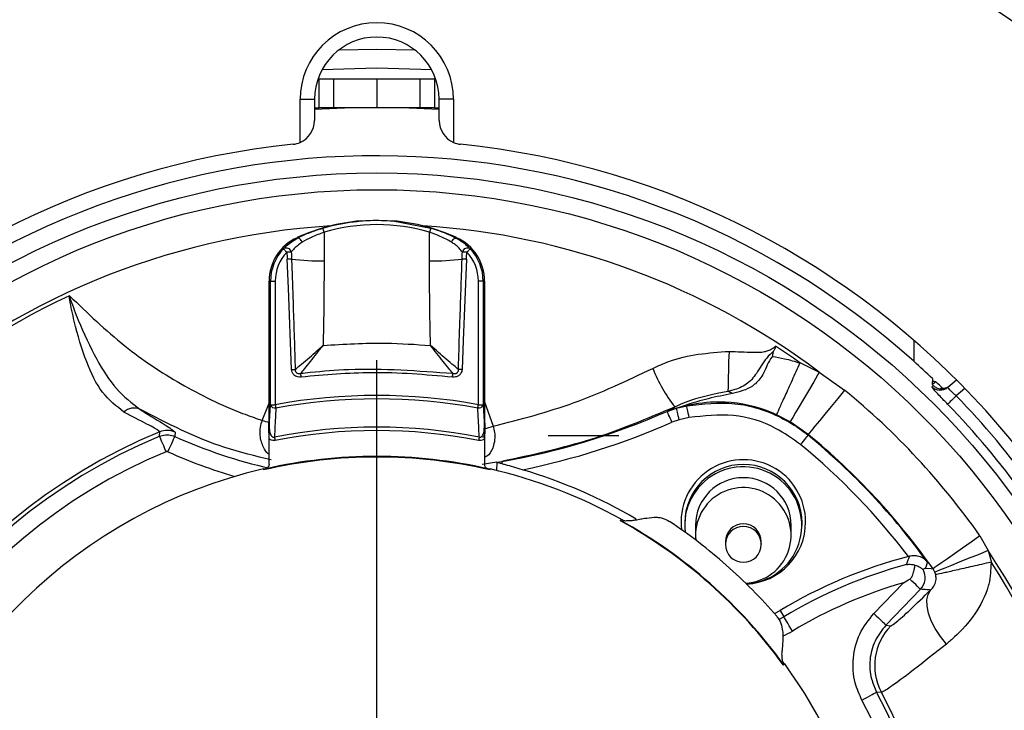
# Model space of a CAD drawing. Units: millimetres. Extents: x 210 to 6060, y -206 to 4302.
# Drawn here: x 3289 to 3330, y 3632 to 3661 of the extents above; entities that cross this region are included whole.
import ezdxf

# ---------------------------------------------------------------- set-up
doc = ezdxf.new("R2010")
doc.units = ezdxf.units.MM
doc.header["$LTSCALE"] = 3.75
doc.layers.add('熱源、換気扇', color=214, linetype='Continuous', lineweight=9)
doc.styles.get("Standard").update_dxf_attribs({"font": 'txt', "bigfont": 'bigfont'})
doc.styles.add('ＭＳ ゴシック', font='txt')
doc.dimstyles.get("Standard").update_dxf_attribs({"dimtxt": 0.18, "dimasz": 0.18, "dimexe": 0.18, "dimexo": 0.0625, "dimgap": 0.09, "dimtad": 0, "dimtih": 1, "dimtoh": 1, "dimdec": 4, "dimzin": 0, "dimdsep": 46, "dimtxsty": 'Standard', "dimcen": 0.09, "dimadec": 0, "dimazin": 0, "dimtfac": 1, "dimtdec": 4, "dimtofl": 0, "dimtmove": 0, "dimatfit": 3, "dimfxl": 1, "dimtolj": 1, "dimtzin": 0, "dimarcsym": 0})

# ---------------------------------------------------------------- blocks, each defined once
blk = doc.blocks.new('*G103')
at = {"layer": '熱源、換気扇', "color": 214, "linetype": 'Continuous', "lineweight": 30}
blk.add_line((3303.842, 3629.5), (3303.842, 3646.552), dxfattribs=at)
blk = doc.blocks.new('*G101')
at = {"layer": '熱源、換気扇', "color": 214, "linetype": 'Continuous', "lineweight": 30}
for p, q in [((3302.265, 3659.517), (3303.842, 3659.55)), ((3303.842, 3659.55), (3305.418, 3659.517)), ((3303.842, 3658.75), (3301.551, 3658.679)), ((3306.133, 3658.679), (3303.842, 3658.75)), ((3301.435, 3658.3), (3301.385, 3658.3)), ((3301.435, 3657.1), (3301.435, 3658.3)), ((3301.435, 3658.3), (3302.042, 3658.3)), ((3302.042, 3657.1), (3302.042, 3658.3)), ((3302.042, 3658.3), (3303.842, 3658.3)), ((3303.842, 3658.3), (3303.842, 3657.1)), ((3303.842, 3658.3), (3305.642, 3658.3)), ((3305.642, 3658.3), (3305.642, 3657.1)), ((3305.642, 3658.3), (3306.248, 3658.3)), ((3306.248, 3658.3), (3306.248, 3657.1)), ((3306.299, 3658.3), (3306.248, 3658.3)), ((3300.642, 3657.45), (3301.242, 3657.45)), ((3300.642, 3655.649), (3300.642, 3657.45)), ((3301.242, 3657.45), (3301.242, 3656.566)), ((3307.042, 3657.45), (3306.442, 3657.45)), ((3306.442, 3656.566), (3306.442, 3657.45)), ((3307.042, 3657.45), (3307.042, 3655.649)), ((3301.242, 3657.1), (3301.435, 3657.1)), ((3302.792, 3657.1), (3301.242, 3657.02)), ((3302.042, 3657.1), (3301.435, 3657.1)), ((3303.842, 3657.1), (3302.042, 3657.1)), ((3305.642, 3657.1), (3303.842, 3657.1)), ((3306.442, 3657.02), (3304.891, 3657.1)), ((3306.248, 3657.1), (3305.642, 3657.1)), ((3306.248, 3657.1), (3306.442, 3657.1)), ((3304.514, 3652.372), (3306.099, 3652.073)), ((3300.508, 3651.672), (3300.518, 3651.653)), ((3300.543, 3651.657), (3300.518, 3651.653)), ((3300.571, 3651.653), (3300.543, 3651.657)), ((3300.601, 3651.641), (3300.571, 3651.653)), ((3301.64, 3651.899), (3301.64, 3650.705)), ((3306.043, 3650.705), (3306.043, 3651.899)), ((3307.082, 3651.641), (3307.112, 3651.653)), ((3307.112, 3651.653), (3307.14, 3651.657)), ((3307.14, 3651.657), (3307.166, 3651.653)), ((3307.166, 3651.653), (3307.175, 3651.672)), ((3300.631, 3651.621), (3300.601, 3651.641)), ((3300.659, 3651.594), (3300.631, 3651.621)), ((3300.685, 3651.561), (3300.659, 3651.594)), ((3300.706, 3651.524), (3300.685, 3651.561)), ((3300.723, 3651.485), (3300.706, 3651.524)), ((3306.96, 3651.485), (3306.977, 3651.524)), ((3306.977, 3651.524), (3306.999, 3651.561)), ((3306.999, 3651.561), (3307.024, 3651.594)), ((3307.024, 3651.594), (3307.053, 3651.621)), ((3307.053, 3651.621), (3307.082, 3651.641)), ((3299.943, 3651.201), (3299.947, 3651.198)), ((3299.947, 3651.198), (3299.956, 3651.189)), ((3299.956, 3651.189), (3299.97, 3651.176)), ((3299.97, 3651.176), (3299.988, 3651.158)), ((3299.988, 3651.158), (3300.009, 3651.138)), ((3300.009, 3651.138), (3300.034, 3651.114)), ((3300.034, 3651.114), (3300.06, 3651.089)), ((3300.06, 3651.089), (3300.087, 3651.063)), ((3300.116, 3651.064), (3300.087, 3651.063)), ((3300.144, 3651.065), (3300.116, 3651.064)), ((3300.171, 3651.066), (3300.144, 3651.065)), ((3300.196, 3651.067), (3300.171, 3651.066)), ((3300.219, 3651.068), (3300.196, 3651.067)), ((3300.239, 3651.069), (3300.219, 3651.068)), ((3300.256, 3651.069), (3300.239, 3651.069)), ((3300.27, 3651.07), (3300.256, 3651.069)), ((3307.427, 3651.069), (3307.414, 3651.07)), ((3307.444, 3651.069), (3307.427, 3651.069)), ((3307.464, 3651.068), (3307.444, 3651.069)), ((3307.487, 3651.067), (3307.464, 3651.068)), ((3307.513, 3651.066), (3307.487, 3651.067)), ((3307.54, 3651.065), (3307.513, 3651.066)), ((3307.568, 3651.064), (3307.54, 3651.065)), ((3307.596, 3651.063), (3307.568, 3651.064)), ((3307.596, 3651.063), (3307.624, 3651.089)), ((3307.624, 3651.089), (3307.65, 3651.114)), ((3307.65, 3651.114), (3307.674, 3651.138)), ((3307.674, 3651.138), (3307.696, 3651.158)), ((3307.696, 3651.158), (3307.714, 3651.176)), ((3307.714, 3651.176), (3307.727, 3651.189)), ((3307.727, 3651.189), (3307.736, 3651.198)), ((3307.736, 3651.198), (3307.74, 3651.201)), ((3300.127, 3650.774), (3300.098, 3650.773)), ((3300.147, 3649.566), (3300.098, 3650.773)), ((3300.155, 3650.775), (3300.127, 3650.774)), ((3300.181, 3650.776), (3300.155, 3650.775)), ((3300.206, 3650.777), (3300.181, 3650.776)), ((3300.229, 3650.778), (3300.206, 3650.777)), ((3300.249, 3650.779), (3300.229, 3650.778)), ((3300.266, 3650.78), (3300.249, 3650.779)), ((3300.28, 3650.78), (3300.266, 3650.78)), ((3307.417, 3650.78), (3307.404, 3650.78)), ((3307.434, 3650.779), (3307.417, 3650.78)), ((3307.454, 3650.778), (3307.434, 3650.779)), ((3307.585, 3650.773), (3307.448, 3647.376)), ((3307.477, 3650.777), (3307.454, 3650.778)), ((3307.502, 3650.776), (3307.477, 3650.777)), ((3307.529, 3650.775), (3307.502, 3650.776)), ((3307.557, 3650.774), (3307.529, 3650.775)), ((3307.585, 3650.773), (3307.557, 3650.774)), ((3299.4, 3649.854), (3299.342, 3649.854)), ((3299.342, 3644.25), (3299.342, 3649.854)), ((3299.4, 3649.854), (3299.6, 3649.854)), ((3299.4, 3644.698), (3299.4, 3649.854)), ((3299.6, 3649.854), (3299.6, 3644.698)), ((3308.084, 3644.698), (3308.084, 3649.854)), ((3308.284, 3649.854), (3308.084, 3649.854)), ((3308.284, 3649.854), (3308.284, 3644.698)), ((3308.342, 3649.854), (3308.284, 3649.854)), ((3308.342, 3649.854), (3308.342, 3644.25)), ((3291.005, 3649.245), (3291.014, 3649.246)), ((3300.284, 3646.168), (3300.147, 3649.566)), ((3307.448, 3647.376), (3307.399, 3646.168)), ((3326.27, 3647.385), (3326.27, 3646.511)), ((3321.481, 3646.468), (3322.317, 3646.05)), ((3322.317, 3646.05), (3322.086, 3645.658)), ((3322.317, 3646.05), (3323.377, 3645.309)), ((3322.086, 3645.658), (3321.864, 3645.281)), ((3327.019, 3645.45), (3327.059, 3645.484)), ((3327.187, 3645.658), (3327.041, 3645.536)), ((3327.041, 3645.536), (3327.044, 3645.599)), ((3327.044, 3645.599), (3327.046, 3645.662)), ((3327.048, 3645.725), (3327.046, 3645.662)), ((3327.116, 3645.66), (3327.046, 3645.662)), ((3327.05, 3645.789), (3327.048, 3645.725)), ((3327.059, 3645.484), (3327.079, 3645.5)), ((3327.187, 3645.658), (3327.116, 3645.66)), ((3327.688, 3645.425), (3328.05, 3645.729)), ((3321.864, 3645.281), (3321.658, 3644.932)), ((3323.377, 3645.309), (3323.088, 3644.957)), ((3328.037, 3645.066), (3327.97, 3645)), ((3328.402, 3645.372), (3328.037, 3645.066)), ((3299.058, 3644.041), (3299.342, 3644.764)), ((3299.352, 3643.752), (3299.4, 3644.698)), ((3299.4, 3644.698), (3299.6, 3644.698)), ((3299.6, 3644.698), (3299.603, 3644.679)), ((3299.603, 3644.679), (3299.607, 3644.66)), ((3299.607, 3644.66), (3299.61, 3644.641)), ((3308.073, 3644.641), (3308.077, 3644.66)), ((3308.077, 3644.66), (3308.08, 3644.679)), ((3308.08, 3644.679), (3308.084, 3644.698)), ((3308.084, 3644.698), (3308.284, 3644.698)), ((3308.284, 3644.698), (3308.332, 3643.752)), ((3308.342, 3644.819), (3308.706, 3643.796)), ((3321.658, 3644.932), (3321.475, 3644.623)), ((3323.088, 3644.957), (3322.81, 3644.618)), ((3327.689, 3644.727), (3327.679, 3644.718)), ((3327.712, 3644.749), (3327.689, 3644.727)), ((3327.746, 3644.782), (3327.712, 3644.749)), ((3327.791, 3644.826), (3327.746, 3644.782)), ((3327.844, 3644.878), (3327.791, 3644.826)), ((3327.904, 3644.937), (3327.844, 3644.878)), ((3327.97, 3645), (3327.904, 3644.937)), ((3299.61, 3644.641), (3299.613, 3644.623)), ((3299.613, 3644.623), (3299.617, 3644.605)), ((3299.617, 3644.605), (3299.62, 3644.589)), ((3299.62, 3644.589), (3299.622, 3644.573)), ((3299.622, 3644.573), (3299.625, 3644.559)), ((3308.058, 3644.559), (3308.061, 3644.573)), ((3308.061, 3644.573), (3308.064, 3644.589)), ((3308.064, 3644.589), (3308.067, 3644.605)), ((3308.067, 3644.605), (3308.07, 3644.623)), ((3308.07, 3644.623), (3308.073, 3644.641)), ((3315.966, 3644.42), (3316.295, 3644.606)), ((3315.966, 3644.42), (3316.354, 3644.547)), ((3315.972, 3644.408), (3315.966, 3644.42)), ((3315.984, 3644.38), (3315.972, 3644.408)), ((3316.003, 3644.336), (3315.984, 3644.38)), ((3316.028, 3644.279), (3316.003, 3644.336)), ((3316.058, 3644.211), (3316.028, 3644.279)), ((3316.354, 3644.547), (3316.781, 3644.648)), ((3316.358, 3644.528), (3316.354, 3644.547)), ((3316.367, 3644.494), (3316.358, 3644.528)), ((3316.378, 3644.447), (3316.367, 3644.494)), ((3316.392, 3644.386), (3316.378, 3644.447)), ((3316.409, 3644.315), (3316.392, 3644.386)), ((3316.428, 3644.236), (3316.409, 3644.315)), ((3316.784, 3644.635), (3316.781, 3644.648)), ((3316.791, 3644.604), (3316.784, 3644.635)), ((3316.801, 3644.558), (3316.791, 3644.604)), ((3316.814, 3644.497), (3316.801, 3644.558)), ((3316.83, 3644.424), (3316.814, 3644.497)), ((3316.848, 3644.342), (3316.83, 3644.424)), ((3316.867, 3644.252), (3316.848, 3644.342)), ((3316.887, 3644.16), (3316.867, 3644.252)), ((3321.099, 3643.985), (3320.532, 3644.28)), ((3321.324, 3644.366), (3321.208, 3644.169)), ((3321.475, 3644.623), (3321.324, 3644.366)), ((3322.552, 3644.303), (3322.324, 3644.026)), ((3322.81, 3644.618), (3322.552, 3644.303)), ((3316.092, 3644.133), (3316.058, 3644.211)), ((3316.129, 3644.049), (3316.092, 3644.133)), ((3316.167, 3643.963), (3316.129, 3644.049)), ((3316.469, 3644.064), (3316.167, 3643.963)), ((3316.448, 3644.152), (3316.428, 3644.236)), ((3316.469, 3644.064), (3316.448, 3644.152)), ((3316.887, 3644.16), (3316.469, 3644.064)), ((3321.132, 3644.041), (3321.099, 3643.985)), ((3321.856, 3643.455), (3321.099, 3643.985)), ((3321.208, 3644.169), (3321.132, 3644.041)), ((3322.324, 3644.026), (3322.135, 3643.795)), ((3294.773, 3643.38), (3294.779, 3643.562)), ((3295.415, 3643.55), (3295.409, 3643.37)), ((3321.847, 3643.411), (3321.855, 3643.421)), ((3321.856, 3643.455), (3321.855, 3643.421)), ((3321.896, 3643.504), (3321.856, 3643.455)), ((3321.99, 3643.619), (3321.896, 3643.504)), ((3322.135, 3643.795), (3321.99, 3643.619)), ((3294.78, 3643.363), (3294.773, 3643.38)), ((3294.797, 3643.323), (3294.78, 3643.363)), ((3294.822, 3643.262), (3294.797, 3643.323)), ((3294.856, 3643.181), (3294.822, 3643.262)), ((3294.896, 3643.084), (3294.856, 3643.181)), ((3294.941, 3642.975), (3294.896, 3643.084)), ((3295.228, 3642.97), (3295.277, 3643.078)), ((3295.277, 3643.078), (3295.32, 3643.174)), ((3295.32, 3643.174), (3295.356, 3643.253)), ((3295.356, 3643.253), (3295.383, 3643.314)), ((3295.383, 3643.314), (3295.401, 3643.353)), ((3295.401, 3643.353), (3295.409, 3643.37)), ((3299.342, 3642.212), (3299.342, 3643.275)), ((3299.565, 3643.344), (3299.568, 3643.33)), ((3299.568, 3643.33), (3299.571, 3643.314)), ((3299.571, 3643.314), (3299.574, 3643.298)), ((3299.574, 3643.298), (3299.577, 3643.28)), ((3299.577, 3643.28), (3299.581, 3643.262)), ((3299.581, 3643.262), (3299.584, 3643.243)), ((3299.584, 3643.243), (3299.588, 3643.224)), ((3299.588, 3643.224), (3299.592, 3643.205)), ((3308.095, 3643.224), (3308.091, 3643.205)), ((3308.099, 3643.243), (3308.095, 3643.224)), ((3308.103, 3643.262), (3308.099, 3643.243)), ((3308.106, 3643.28), (3308.103, 3643.262)), ((3308.11, 3643.298), (3308.106, 3643.28)), ((3308.113, 3643.314), (3308.11, 3643.298)), ((3308.116, 3643.33), (3308.113, 3643.314)), ((3308.119, 3643.344), (3308.116, 3643.33)), ((3308.342, 3643.275), (3308.342, 3642.212)), ((3313.942, 3643.4), (3311, 3643.4)), ((3321.538, 3643.035), (3321.598, 3643.108)), ((3321.598, 3643.108), (3321.656, 3643.179)), ((3321.656, 3643.179), (3321.71, 3643.244)), ((3321.71, 3643.244), (3321.757, 3643.302)), ((3321.757, 3643.302), (3321.797, 3643.35)), ((3321.797, 3643.35), (3321.827, 3643.387)), ((3321.827, 3643.387), (3321.847, 3643.411)), ((3294.99, 3642.857), (3294.941, 3642.975)), ((3295.041, 3642.734), (3294.99, 3642.857)), ((3295.12, 3642.733), (3295.175, 3642.854)), ((3295.175, 3642.854), (3295.228, 3642.97)), ((3308.855, 3642.292), (3308.237, 3642.198)), ((3308.855, 3642.292), (3308.842, 3641.942)), ((3308.854, 3642.292), (3309.056, 3642.327)), ((3308.855, 3642.292), (3308.854, 3642.292)), ((3309.056, 3642.327), (3309.056, 3642.324)), ((3309.056, 3642.324), (3309.057, 3642.318)), ((3309.057, 3642.318), (3309.059, 3642.309)), ((3309.059, 3642.309), (3309.061, 3642.298)), ((3309.061, 3642.298), (3309.063, 3642.284)), ((3309.063, 3642.284), (3309.066, 3642.267)), ((3309.066, 3642.267), (3309.07, 3642.247)), ((3309.07, 3642.247), (3309.073, 3642.226)), ((3299.106, 3642.013), (3299.107, 3642.008)), ((3299.107, 3642.008), (3299.108, 3642.003)), ((3299.108, 3642.003), (3299.11, 3641.997)), ((3299.11, 3641.997), (3299.111, 3641.992)), ((3299.111, 3641.992), (3299.112, 3641.987)), ((3299.112, 3641.987), (3299.113, 3641.982)), ((3299.113, 3641.982), (3299.114, 3641.977)), ((3299.114, 3641.977), (3299.115, 3641.972)), ((3308.568, 3641.972), (3308.577, 3642.013)), ((3314.014, 3639.851), (3314.018, 3639.858)), ((3314.018, 3639.858), (3314.022, 3639.866)), ((3314.022, 3639.866), (3314.027, 3639.874)), ((3314.027, 3639.874), (3314.031, 3639.882)), ((3314.031, 3639.882), (3314.035, 3639.889)), ((3314.035, 3639.889), (3314.039, 3639.897)), ((3314.039, 3639.897), (3314.044, 3639.905)), ((3314.044, 3639.905), (3314.048, 3639.913)), ((3316.698, 3639.76), (3316.698, 3639.655)), ((3321.598, 3639.655), (3321.598, 3639.76)), ((3317.148, 3639.655), (3317.148, 3639.237)), ((3321.148, 3639.237), (3321.148, 3639.655)), ((3318.398, 3638.975), (3318.398, 3638.866)), ((3319.898, 3638.866), (3319.898, 3638.975)), ((3328.657, 3638.96), (3328.298, 3638.708)), ((3329.029, 3639.222), (3328.657, 3638.96)), ((3329.029, 3639.222), (3329.367, 3638.602)), ((3328.298, 3638.708), (3327.965, 3638.474)), ((3329.367, 3638.602), (3328.947, 3638.432)), ((3329.367, 3638.602), (3329.509, 3638.105)), ((3326.087, 3638.365), (3326.042, 3638.353)), ((3326.828, 3638.097), (3326.762, 3637.906)), ((3326.836, 3638.121), (3326.828, 3638.097)), ((3327.427, 3638.095), (3327.241, 3637.964)), ((3327.672, 3638.267), (3327.427, 3638.095)), ((3327.965, 3638.474), (3327.672, 3638.267)), ((3328.167, 3638.116), (3327.834, 3637.981)), ((3328.542, 3638.268), (3328.167, 3638.116)), ((3328.947, 3638.432), (3328.542, 3638.268)), ((3326.762, 3637.906), (3326.749, 3637.871)), ((3326.749, 3637.871), (3326.972, 3637.851)), ((3326.972, 3637.851), (3327.068, 3637.843)), ((3327.12, 3637.879), (3327.068, 3637.843)), ((3327.145, 3637.703), (3327.068, 3637.843)), ((3327.241, 3637.964), (3327.12, 3637.879)), ((3327.207, 3637.727), (3327.145, 3637.703)), ((3327.179, 3637.597), (3327.145, 3637.703)), ((3327.346, 3637.784), (3327.207, 3637.727)), ((3327.557, 3637.869), (3327.346, 3637.784)), ((3327.834, 3637.981), (3327.557, 3637.869)), ((3324.599, 3635.979), (3325.836, 3637.26)), ((3326.188, 3637.334), (3326.101, 3637.418)), ((3326.271, 3637.254), (3326.188, 3637.334)), ((3326.346, 3637.182), (3326.271, 3637.254)), ((3326.546, 3636.988), (3325.102, 3635.493)), ((3326.412, 3637.118), (3326.346, 3637.182)), ((3326.466, 3637.066), (3326.412, 3637.118)), ((3326.507, 3637.026), (3326.466, 3637.066)), ((3326.534, 3637), (3326.507, 3637.026)), ((3326.546, 3636.988), (3326.534, 3637)), ((3326.861, 3636.775), (3326.965, 3636.957)), ((3326.811, 3636.548), (3326.861, 3636.775)), ((3326.818, 3636.284), (3326.811, 3636.548)), ((3320.443, 3635.973), (3320.682, 3636.102)), ((3320.682, 3636.102), (3320.837, 3635.844)), ((3326.88, 3635.991), (3326.818, 3636.284)), ((3320.627, 3635.727), (3320.701, 3635.766)), ((3320.701, 3635.766), (3320.837, 3635.844)), ((3320.847, 3635.828), (3320.837, 3635.844)), ((3320.869, 3635.791), (3320.847, 3635.828)), ((3320.903, 3635.734), (3320.869, 3635.791)), ((3320.948, 3635.659), (3320.903, 3635.734)), ((3321.002, 3635.569), (3320.948, 3635.659)), ((3324.599, 3635.979), (3324.695, 3635.887)), ((3324.695, 3635.887), (3324.787, 3635.798)), ((3324.787, 3635.798), (3324.872, 3635.716)), ((3324.872, 3635.716), (3324.947, 3635.643)), ((3324.947, 3635.643), (3325.01, 3635.582)), ((3326.997, 3635.676), (3326.88, 3635.991)), ((3327.164, 3635.35), (3326.997, 3635.676)), ((3321.063, 3635.468), (3321.002, 3635.569)), ((3321.129, 3635.358), (3321.063, 3635.468)), ((3321.197, 3635.244), (3321.129, 3635.358)), ((3325.01, 3635.582), (3325.058, 3635.536)), ((3325.058, 3635.536), (3325.089, 3635.506)), ((3325.089, 3635.506), (3325.102, 3635.493)), ((3325.102, 3635.493), (3325.305, 3635.465)), ((3327.377, 3635.022), (3327.164, 3635.35)), ((3327.629, 3634.702), (3327.377, 3635.022)), ((3320.816, 3633.833), (3320.823, 3633.838)), ((3320.823, 3633.838), (3320.83, 3633.843)), ((3320.83, 3633.843), (3320.838, 3633.848)), ((3320.838, 3633.848), (3320.845, 3633.853)), ((3320.845, 3633.853), (3320.852, 3633.859)), ((3320.852, 3633.859), (3320.859, 3633.864)), ((3320.859, 3633.864), (3320.866, 3633.869)), ((3320.866, 3633.869), (3320.873, 3633.874)), ((3324.098, 3632.364), (3324.215, 3632.427)), ((3324.215, 3632.427), (3324.328, 3632.487)), ((3324.328, 3632.487), (3324.432, 3632.543)), ((3324.432, 3632.543), (3324.524, 3632.593)), ((3324.524, 3632.593), (3324.601, 3632.634)), ((3324.601, 3632.634), (3324.66, 3632.665)), ((3324.66, 3632.665), (3324.698, 3632.686)), ((3324.698, 3632.686), (3324.714, 3632.695)), ((3324.912, 3632.676), (3324.714, 3632.695))]:
    blk.add_line(p, q, dxfattribs=at)
for radius in [32.874, 32.175]:
    blk.add_circle((3303.842, 3621.5), radius, dxfattribs=at)
for centre, radius, start, end in [((3303.842, 3621.5), 47.35, 91.7729, 148.342), ((3303.842, 3621.5), 47.35, 31.658, 88.2271), ((3303.842, 3657.45), 3.2, 0, 180), ((3303.842, 3657.45), 2.6, 0, 180), ((3300.242, 3656.566), 1, 293.5782, 359.9998), ((3307.442, 3656.566), 1, 180.0003, 246.4218), ((3303.842, 3621.5), 34.25, 95.8617, 264.1383), ((3300.242, 3656.566), 1, 275.8617, 293.5782), ((3307.442, 3656.566), 1, 246.4218, 264.1384), ((3303.842, 3621.5), 34.25, 275.8617, 84.1383), ((3303.842, 3621.5), 33.594, 48.1173, 131.4406), ((3303.842, 3621.5), 30.725, 93.5952, 33.8221), ((3303.842, 3644.4), 8, 94.8237, 114.6243), ((3299.679, 3651.361), 2.034, 15.3574, 20.5159), ((3303.842, 3644.4), 8, 65.3757, 85.1763), ((3303.842, 3621.5), 30.725, 53.0359, 86.4048), ((3307.999, 3651.362), 2.029, 159.483, 164.6552), ((3301.342, 3649.854), 2, 114.6243, 179.9999), ((3306.342, 3649.854), 2, 0, 65.3756), ((3300.065, 3651.032), 0.209, 10.6038, 125.5438), ((3307.619, 3651.032), 0.209, 54.4603, 169.3951), ((3301.342, 3649.854), 1.942, 136.0738, 180), ((3301.342, 3649.854), 1.742, 136.0738, 179.9999), ((3306.342, 3649.854), 1.742, 359.9995, 43.9258), ((3306.342, 3649.854), 1.942, 0.0001, 43.926), ((3301.467, 3659.855), 9.152, 262.5462, 271.0848), ((3306.216, 3659.855), 9.152, 268.9147, 277.4535), ((3303.842, 3621.5), 30.57, 114.8278, 32.9004), ((3303.842, 3621.5), 30.57, 54.7604, 56.9979), ((3370.969, 3644.724), 52.466, 177.5966, 179.421), ((3303.842, 3621.5), 33.594, 46.3038, 48.1173), ((3320.775, 3648.253), 5.777, 200.6596, 219.144), ((3303.842, 3621.5), 33.406, 45.9252, 46.0141), ((3303.842, 3621.5), 33.594, 45.2612, 45.9802), ((3303.842, 3621.5), 23.583, 79.6372, 100.3628), ((3317.774, 3643.542), 1.862, 60.5807, 66.8413), ((3303.842, 3621.5), 30.797, 35.1312, 50.6312), ((3327.367, 3645.808), 0.5, 225.8854, 309.9661), ((3303.842, 3621.5), 33.775, 35.7552, 44.2448), ((3299.588, 3644.751), 0.195, 195.5942, 280.9863), ((3303.842, 3621.5), 23.441, 79.6372, 100.3628), ((3308.096, 3644.751), 0.195, 259.0107, 344.4075), ((3303.842, 3621.5), 33.276, 35.7552, 44.2448), ((3293.704, 3643.929), 0.626, 67.417, 132.3111), ((3303.842, 3672), 30.128, 279.9659, 293.7311), ((3300.298, 3647.811), 3.969, 251.7895, 256.0591), ((3303.842, 3672), 30.627, 281.4561, 293.7311), ((3303.842, 3621.5), 23.851, 112.3328, 27.9419), ((3295.082, 3642.821), 0.801, 65.5016, 112.2826), ((3303.842, 3621.5), 22.259, 78.922, 101.078), ((3303.842, 3621.5), 22.117, 78.922, 101.078), ((3307.611, 3647.28), 3.653, 281.524, 287.4561), ((3303.842, 3621.5), 28.372, 35.8599, 50.5887), ((3303.842, 3621.5), 28.4, 35.1312, 50.6312), ((3303.842, 3621.5), 23.685, 112.5122, 28.2062), ((3303.842, 3662), 20.45, 245.6462, 257.3771), ((3303.842, 3621.5), 27.873, 37.2031, 50.5887), ((3303.842, 3621.5), 22.986, 112.5122, 28.2062), ((3303.842, 3662), 21.149, 245.6462, 253.7134), ((3303.842, 3621.5), 21.01, 77, 103), ((3303.842, 3621.5), 21.038, 77.2145, 102.7855), ((3319.148, 3639.801), 2.6, 0, 187.2016), ((3319.144, 3639.755), 2.445, 89.8907, 179.8907), ((3319.153, 3639.755), 2.445, 0.1093, 90.1091), ((3303.842, 3621.5), 21.052, 103, 228.5), ((3303.842, 3621.5), 21.038, 102.7855, 103), ((3303.842, 3621.5), 21.038, 77, 77.2145), ((3303.842, 3621.5), 21.052, 61, 77), ((3303.842, 3621.5), 21.367, 59.5285, 73.4597), ((3319.143, 3639.659), 2.445, 272.9908, 186.7729), ((3319.148, 3639.65), 2, 0.1468, 179.8532), ((3319.144, 3639.24), 1.996, 272.7648, 185.6744), ((3303.842, 3621.5), 20.981, 36, 61), ((3303.842, 3621.5), 21, 36, 61), ((3303.842, 3621.5), 21.046, 60.7596, 61), ((3303.842, 3621.5), 22.024, 48.5, 56.303), ((3319.148, 3638.975), 0.75, 0, 180), ((3319.148, 3639.801), 2.6, 272.9814, 0), ((3319.147, 3638.865), 0.749, 89.8905, 179.8904), ((3319.15, 3638.865), 0.749, 0.1096, 90.1089), ((3319.148, 3638.866), 0.75, 180, 270), ((3319.148, 3638.866), 0.75, 270, 0), ((3331.153, 3618.675), 20.331, 104.5585, 121), ((3303.842, 3621.5), 22.024, 40.697, 48.5), ((3331.153, 3618.675), 20.029, 105.0405, 121), ((3326.041, 3637.474), 0.701, 316.1036, 28.857), ((3331.153, 3618.675), 19.33, 105.9666, 121), ((3319.096, 3638.742), 4.08, 294.8267, 301), ((3327.036, 3633.799), 2.403, 136.0867, 207.8551), ((3303.842, 3621.5), 21.052, 228.5, 36), ((3303.842, 3621.5), 21.046, 36, 36.2404)]:
    blk.add_arc(centre, radius, start, end, dxfattribs=at)
for centre, major_axis, ratio, start_param, end_param in [((3303.842, 3644.453), (0, 7.765), 0.999989, -0.287435, 0.287435), ((3301.64, 3658.985), (0, 19.505), 0.087156, -4.294138, -4.277809), ((3301.64, 3658.985), (0, 19.488), 0.076971, -4.294136, -4.277806), ((3306.043, 3658.985), (0, 19.488), 0.076971, -2.00538, -1.989049), ((3306.043, 3658.985), (0, -19.505), 0.087156, 1.136213, 1.152543)]:
    blk.add_ellipse(centre, major_axis=major_axis, ratio=ratio, start_param=start_param, end_param=end_param, dxfattribs=at)
for points, knots in [([(3300.518, 3651.653), (3300.669, 3651.725), (3300.986, 3651.879), (3301.378, 3652.006), (3301.584, 3652.073)], [0, 0, 0, 0, 0.475224, 1, 1, 1, 1]), ([(3301.584, 3652.073), (3301.713, 3652.11), (3302.231, 3652.256), (3302.766, 3652.322), (3303.169, 3652.372)], [0, 0, 0, 0, 0.24784, 1, 1, 1, 1]), ([(3303.169, 3652.372), (3303.302, 3652.381), (3303.75, 3652.413), (3304.199, 3652.389), (3304.514, 3652.372)], [0, 0, 0, 0, 0.297176, 1, 1, 1, 1]), ([(3306.099, 3652.073), (3306.276, 3652.017), (3306.668, 3651.89), (3306.99, 3651.737), (3307.166, 3651.653)], [0, 0, 0, 0, 0.4508, 1, 1, 1, 1]), ([(3299.943, 3651.201), (3299.978, 3651.242), (3300.115, 3651.4), (3300.346, 3651.545), (3300.518, 3651.653)], [0, 0, 0, 0, 0.254985, 1, 1, 1, 1]), ([(3301.64, 3651.899), (3301.463, 3651.833), (3301.123, 3651.707), (3300.852, 3651.557), (3300.723, 3651.485)], [0, 0, 0, 0, 0.521973, 1, 1, 1, 1]), ([(3306.96, 3651.485), (3306.809, 3651.568), (3306.536, 3651.719), (3306.195, 3651.843), (3306.043, 3651.899)], [0, 0, 0, 0, 0.551984, 1, 1, 1, 1]), ([(3307.166, 3651.653), (3307.23, 3651.617), (3307.474, 3651.484), (3307.627, 3651.321), (3307.74, 3651.201)], [0, 0, 0, 0, 0.263404, 1, 1, 1, 1]), ([(3300.723, 3651.485), (3300.587, 3651.385), (3300.402, 3651.25), (3300.297, 3651.107), (3300.27, 3651.07)], [0, 0, 0, 0, 0.7409595, 1, 1, 1, 1]), ([(3307.414, 3651.07), (3307.326, 3651.179), (3307.209, 3651.327), (3307.011, 3651.452), (3306.96, 3651.485)], [0, 0, 0, 0, 0.741465, 1, 1, 1, 1]), ([(3300.28, 3650.78), (3300.285, 3650.647), (3300.308, 3649.981), (3300.362, 3648.446), (3300.407, 3647.044), (3300.435, 3646.174)], [0, 0, 0, 0, 0.086793, 0.433968, 1, 1, 1, 1]), ([(3301.64, 3650.705), (3301.636, 3649.708), (3301.631, 3648.531), (3301.602, 3647.354), (3301.598, 3647.173)], [0, 0, 0, 0, 0.8462648, 1, 1, 1, 1]), ([(3306.085, 3647.173), (3306.072, 3647.791), (3306.047, 3648.968), (3306.044, 3650.145), (3306.043, 3650.705)], [0, 0, 0, 0, 0.524644, 1, 1, 1, 1]), ([(3307.248, 3646.174), (3307.253, 3646.308), (3307.274, 3646.974), (3307.324, 3648.509), (3307.373, 3649.911), (3307.404, 3650.78)], [0, 0, 0, 0, 0.086794, 0.433969, 1, 1, 1, 1]), ([(3293.283, 3644.392), (3292.969, 3644.633), (3292.34, 3645.116), (3291.679, 3646.495), (3291.269, 3647.874), (3291.066, 3648.803), (3291.008, 3649.14), (3291.001, 3649.188), (3291, 3649.213), (3291, 3649.228), (3291.002, 3649.239), (3291.004, 3649.243), (3291.005, 3649.245)], [0, 0, 0, 0, 0.2673317, 0.5345948, 0.8292748, 0.9720137, 0.9860875, 0.9915789, 0.9949231, 0.997703, 0.9989782, 1, 1, 1, 1]), ([(3291.014, 3649.246), (3291.013, 3649.246), (3291.011, 3649.245), (3291.01, 3649.244), (3291.008, 3649.241), (3291.007, 3649.237), (3291.007, 3649.228), (3291.01, 3649.213), (3291.016, 3649.19), (3291.03, 3649.144), (3291.142, 3648.82), (3291.485, 3647.933), (3292.093, 3646.624), (3292.929, 3645.3), (3293.609, 3644.769), (3293.945, 3644.507)], [0, 0, 0, 0, 0.000363, 0.000834, 0.000954, 0.001803, 0.002926, 0.005566, 0.008868, 0.01438, 0.028662, 0.174012, 0.472085, 0.738904, 1, 1, 1, 1]), ([(3291.014, 3649.246), (3291.761, 3648.523), (3293.189, 3647.14), (3295.639, 3645.512), (3297.603, 3644.545), (3298.783, 3644.136), (3299.058, 3644.041)], [0, 0, 0, 0, 0.32016, 0.611468, 0.909249, 1, 1, 1, 1]), ([(3300.435, 3646.174), (3300.497, 3646.225), (3300.655, 3646.353), (3301.04, 3646.677), (3301.378, 3646.978), (3301.598, 3647.173)], [0, 0, 0, 0, 0.186133, 0.472202, 1, 1, 1, 1]), ([(3300.666, 3646.007), (3300.72, 3646.072), (3300.847, 3646.223), (3301.155, 3646.603), (3301.421, 3646.945), (3301.598, 3647.173)], [0, 0, 0, 0, 0.199301, 0.466018, 1, 1, 1, 1]), ([(3301.598, 3647.173), (3302.473, 3647.225), (3303.97, 3647.315), (3305.465, 3647.215), (3306.085, 3647.173)], [0, 0, 0, 0, 0.58494, 1, 1, 1, 1]), ([(3307.017, 3646.007), (3306.963, 3646.072), (3306.836, 3646.223), (3306.529, 3646.603), (3306.263, 3646.945), (3306.085, 3647.173)], [0, 0, 0, 0, 0.1992994, 0.4660194, 1, 1, 1, 1]), ([(3307.248, 3646.174), (3307.186, 3646.225), (3307.028, 3646.353), (3306.643, 3646.678), (3306.305, 3646.978), (3306.085, 3647.173)], [0, 0, 0, 0, 0.186432, 0.47286, 1, 1, 1, 1]), ([(3318.549, 3646.924), (3318.886, 3646.909), (3319.378, 3646.887), (3319.93, 3646.884), (3320.193, 3646.954), (3320.349, 3647.032), (3320.445, 3647.103), (3320.493, 3647.138)], [0, 0, 0, 0, 0.50678, 0.740521, 0.82048, 0.912485, 1, 1, 1, 1]), ([(3320.493, 3647.138), (3320.494, 3647.137), (3320.496, 3647.135), (3320.498, 3647.131), (3320.499, 3647.122), (3320.491, 3647.087), (3320.462, 3647.022), (3320.431, 3646.964), (3320.413, 3646.929)], [0, 0, 0, 0, 0.016889, 0.033789, 0.060126, 0.137372, 0.490544, 1, 1, 1, 1]), ([(3315.37, 3646.215), (3315.59, 3646.318), (3316.581, 3646.78), (3317.688, 3646.861), (3318.549, 3646.924)], [0, 0, 0, 0, 0.2222124, 1, 1, 1, 1]), ([(3320.413, 3646.929), (3320.311, 3646.838), (3320.011, 3646.568), (3319.727, 3645.995), (3319.292, 3645.517), (3318.851, 3645.334), (3318.574, 3645.27), (3318.506, 3645.254)], [0, 0, 0, 0, 0.14219, 0.420104, 0.668892, 0.918007, 1, 1, 1, 1]), ([(3320.364, 3646.712), (3320.356, 3646.703), (3320.182, 3646.498), (3320.042, 3646.023), (3319.747, 3645.651), (3319.339, 3645.322), (3318.987, 3645.237), (3318.688, 3645.164)], [0, 0, 0, 0, 0.013702, 0.300009, 0.53796, 0.609078, 1, 1, 1, 1]), ([(3320.413, 3646.929), (3320.403, 3646.909), (3320.371, 3646.846), (3320.362, 3646.769), (3320.364, 3646.717), (3320.364, 3646.712)], [0, 0, 0, 0, 0.298833, 0.940577, 1, 1, 1, 1]), ([(3320.364, 3646.712), (3320.534, 3646.684), (3320.922, 3646.62), (3321.297, 3646.503), (3321.508, 3646.438)], [0, 0, 0, 0, 0.438317, 1, 1, 1, 1]), ([(3321.508, 3646.438), (3321.397, 3646.192), (3321.174, 3645.702), (3320.879, 3645.052), (3320.657, 3644.561), (3320.567, 3644.359), (3320.538, 3644.294), (3320.534, 3644.285), (3320.532, 3644.28)], [0, 0, 0, 0, 0.223343, 0.446686, 0.670028, 0.893372, 0.938252, 1, 1, 1, 1]), ([(3321.508, 3646.438), (3321.508, 3646.438), (3321.509, 3646.44), (3321.508, 3646.442), (3321.506, 3646.447), (3321.496, 3646.457), (3321.487, 3646.464), (3321.481, 3646.468)], [0, 0, 0, 0, 0.040588, 0.090437, 0.175148, 0.445283, 1, 1, 1, 1]), ([(3300.284, 3646.168), (3300.299, 3646.169), (3300.327, 3646.17), (3300.368, 3646.172), (3300.405, 3646.173), (3300.425, 3646.174), (3300.435, 3646.174)], [0, 0, 0, 0, 0.250029, 0.500019, 0.750026, 1, 1, 1, 1]), ([(3300.685, 3645.849), (3300.679, 3645.849), (3300.634, 3645.844), (3300.552, 3645.848), (3300.446, 3645.887), (3300.359, 3645.957), (3300.299, 3646.055), (3300.289, 3646.13), (3300.284, 3646.168)], [0, 0, 0, 0, 0.03104, 0.235353, 0.420947, 0.606568, 0.803611, 1, 1, 1, 1]), ([(3300.435, 3646.174), (3300.435, 3646.174), (3300.433, 3646.156), (3300.432, 3646.133), (3300.44, 3646.096), (3300.451, 3646.071), (3300.475, 3646.04), (3300.496, 3646.023), (3300.534, 3646.004), (3300.583, 3645.992), (3300.634, 3645.998), (3300.663, 3646.006), (3300.666, 3646.007), (3300.666, 3646.007)], [0, 0, 0, 0, 0.000177, 0.160484, 0.19653, 0.332364, 0.382809, 0.538494, 0.558529, 0.744201, 0.96481, 0.999839, 1, 1, 1, 1]), ([(3300.666, 3646.007), (3300.799, 3646.022), (3301.461, 3646.097), (3303.579, 3646.262), (3305.564, 3646.115), (3307.017, 3646.007)], [0, 0, 0, 0, 0.06289, 0.314556, 1, 1, 1, 1]), ([(3300.685, 3645.849), (3300.683, 3645.864), (3300.68, 3645.895), (3300.674, 3645.938), (3300.67, 3645.977), (3300.668, 3645.997), (3300.666, 3646.007)], [0, 0, 0, 0, 0.250015, 0.500011, 0.750019, 1, 1, 1, 1]), ([(3306.998, 3645.849), (3305.876, 3645.946), (3303.77, 3646.126), (3301.667, 3645.937), (3300.685, 3645.849)], [0, 0, 0, 0, 0.533385, 1, 1, 1, 1]), ([(3307.399, 3646.168), (3307.396, 3646.141), (3307.389, 3646.077), (3307.344, 3645.982), (3307.258, 3645.896), (3307.134, 3645.845), (3307.044, 3645.848), (3306.998, 3645.849)], [0, 0, 0, 0, 0.1446361, 0.3296956, 0.532544, 0.7669256, 1, 1, 1, 1]), ([(3306.998, 3645.849), (3307, 3645.864), (3307.004, 3645.895), (3307.009, 3645.938), (3307.014, 3645.977), (3307.016, 3645.997), (3307.017, 3646.007)], [0, 0, 0, 0, 0.250021, 0.500019, 0.749991, 1, 1, 1, 1]), ([(3307.017, 3646.007), (3307.017, 3646.007), (3307.045, 3646), (3307.09, 3645.992), (3307.146, 3646.003), (3307.185, 3646.021), (3307.212, 3646.043), (3307.235, 3646.075), (3307.245, 3646.101), (3307.251, 3646.138), (3307.25, 3646.158), (3307.248, 3646.174), (3307.248, 3646.174)], [0, 0, 0, 0, 0.000179, 0.252898, 0.390236, 0.486478, 0.620574, 0.678263, 0.826692, 0.854177, 0.999825, 1, 1, 1, 1]), ([(3307.399, 3646.168), (3307.385, 3646.169), (3307.356, 3646.17), (3307.316, 3646.172), (3307.278, 3646.173), (3307.258, 3646.174), (3307.248, 3646.174)], [0, 0, 0, 0, 0.250021, 0.500007, 0.750029, 1, 1, 1, 1]), ([(3308.706, 3643.796), (3309.844, 3644.091), (3312.139, 3644.687), (3314.287, 3645.703), (3315.37, 3646.215)], [0, 0, 0, 0, 0.49594, 1, 1, 1, 1]), ([(3327.079, 3645.5), (3327.123, 3645.465), (3327.211, 3645.395), (3327.359, 3645.356), (3327.452, 3645.361), (3327.488, 3645.363)], [0, 0, 0, 0, 0.377406, 0.754812, 1, 1, 1, 1]), ([(3327.382, 3645.398), (3327.403, 3645.392), (3327.456, 3645.376), (3327.615, 3645.385), (3327.722, 3645.46), (3327.759, 3645.485)], [0, 0, 0, 0, 0.313729, 0.766665, 1, 1, 1, 1]), ([(3318.506, 3645.254), (3317.897, 3645.132), (3317.135, 3644.98), (3316.436, 3644.669), (3316.295, 3644.606)], [0, 0, 0, 0, 0.7991, 1, 1, 1, 1]), ([(3318.688, 3645.164), (3318.346, 3645.095), (3317.484, 3644.924), (3316.779, 3644.688), (3316.354, 3644.547)], [0, 0, 0, 0, 0.397976, 1, 1, 1, 1]), ([(3327.679, 3644.718), (3327.627, 3644.771), (3327.498, 3644.905), (3327.306, 3645.106), (3327.138, 3645.288), (3327.029, 3645.416), (3327.022, 3645.438), (3327.019, 3645.45)], [0, 0, 0, 0, 0.144913, 0.357725, 0.570848, 0.785107, 1, 1, 1, 1]), ([(3327.688, 3645.425), (3327.688, 3645.418), (3327.687, 3645.404), (3327.744, 3645.339), (3327.834, 3645.251), (3327.938, 3645.154), (3328.008, 3645.091), (3328.037, 3645.066)], [0, 0, 0, 0, 0.213149, 0.42592, 0.638968, 0.853362, 1, 1, 1, 1]), ([(3320.532, 3644.28), (3320.392, 3644.34), (3319.634, 3644.662), (3318.315, 3644.89), (3317.197, 3644.749), (3316.786, 3644.649), (3316.781, 3644.648)], [0, 0, 0, 0, 0.116931, 0.631806, 0.995241, 1, 1, 1, 1]), ([(3316.781, 3644.648), (3317.454, 3644.726), (3318.799, 3644.883), (3320.442, 3644.352), (3321.408, 3643.774), (3321.763, 3643.494), (3321.855, 3643.421)], [0, 0, 0, 0, 0.373981, 0.747966, 0.934552, 1, 1, 1, 1]), ([(3294.779, 3643.562), (3294.703, 3643.622), (3294.551, 3643.742), (3293.806, 3644.108), (3293.353, 3644.354), (3293.283, 3644.392)], [0, 0, 0, 0, 0.456827, 0.91615, 1, 1, 1, 1]), ([(3293.945, 3644.507), (3294.014, 3644.463), (3294.466, 3644.177), (3295.196, 3643.75), (3295.341, 3643.617), (3295.415, 3643.55)], [0, 0, 0, 0, 0.082177, 0.537603, 1, 1, 1, 1]), ([(3299.428, 3642.395), (3298.775, 3642.549), (3296.855, 3643.002), (3295.102, 3643.909), (3293.945, 3644.507)], [0, 0, 0, 0, 0.340216, 1, 1, 1, 1]), ([(3299.342, 3643.275), (3299.341, 3643.323), (3299.34, 3643.463), (3299.336, 3643.626), (3299.335, 3643.842), (3299.34, 3644.022), (3299.341, 3644.174), (3299.342, 3644.25)], [0, 0, 0, 0, 0.14588, 0.417608, 0.54188, 0.772006, 1, 1, 1, 1]), ([(3299.342, 3644.25), (3299.342, 3644.198), (3299.343, 3644.021), (3299.348, 3643.864), (3299.352, 3643.754), (3299.352, 3643.752)], [0, 0, 0, 0, 0.2888089, 0.9907158, 1, 1, 1, 1]), ([(3299.625, 3644.559), (3299.62, 3644.464), (3299.6, 3644.059), (3299.58, 3643.654), (3299.565, 3643.344)], [0, 0, 0, 0, 0.235721, 1, 1, 1, 1]), ([(3308.119, 3643.344), (3308.115, 3643.419), (3308.095, 3643.825), (3308.075, 3644.23), (3308.058, 3644.559)], [0, 0, 0, 0, 0.186158, 1, 1, 1, 1]), ([(3308.332, 3643.752), (3308.332, 3643.754), (3308.335, 3643.864), (3308.34, 3644.021), (3308.341, 3644.198), (3308.342, 3644.25)], [0, 0, 0, 0, 0.009285, 0.711191, 1, 1, 1, 1]), ([(3308.342, 3644.25), (3308.342, 3644.196), (3308.343, 3644.053), (3308.347, 3643.886), (3308.348, 3643.685), (3308.344, 3643.506), (3308.343, 3643.358), (3308.342, 3643.275)], [0, 0, 0, 0, 0.161154, 0.427533, 0.547926, 0.747681, 1, 1, 1, 1]), ([(3316.295, 3644.606), (3315.133, 3644.115), (3312.791, 3643.126), (3310.307, 3642.595), (3309.056, 3642.327)], [0, 0, 0, 0, 0.496029, 1, 1, 1, 1]), ([(3321.538, 3643.035), (3321.2, 3643.275), (3320.361, 3643.873), (3318.733, 3644.37), (3317.502, 3644.23), (3316.887, 3644.16)], [0, 0, 0, 0, 0.251809, 0.625905, 1, 1, 1, 1]), ([(3299.342, 3642.63), (3299.329, 3642.636), (3299.222, 3642.692), (3299.084, 3642.96), (3298.961, 3643.304), (3298.969, 3643.686), (3299.012, 3643.901), (3299.052, 3644.021), (3299.058, 3644.041)], [0, 0, 0, 0, 0.03465, 0.283618, 0.634991, 0.793413, 0.967226, 1, 1, 1, 1]), ([(3294.773, 3643.38), (3294.809, 3643.393), (3294.929, 3643.436), (3295.153, 3643.456), (3295.323, 3643.399), (3295.409, 3643.37)], [0, 0, 0, 0, 0.17565, 0.587842, 1, 1, 1, 1]), ([(3299.352, 3643.752), (3299.352, 3643.721), (3299.353, 3643.636), (3299.375, 3643.518), (3299.418, 3643.418), (3299.461, 3643.367), (3299.493, 3643.348), (3299.519, 3643.339), (3299.543, 3643.338), (3299.559, 3643.342), (3299.565, 3643.344)], [0, 0, 0, 0, 0.184021, 0.497027, 0.698795, 0.810638, 0.873712, 0.907557, 0.96455, 1, 1, 1, 1]), ([(3308.119, 3643.344), (3308.13, 3643.341), (3308.147, 3643.338), (3308.177, 3643.342), (3308.197, 3643.352), (3308.227, 3643.373), (3308.265, 3643.418), (3308.308, 3643.518), (3308.33, 3643.636), (3308.331, 3643.721), (3308.332, 3643.752)], [0, 0, 0, 0, 0.066357, 0.092378, 0.17032, 0.189062, 0.300947, 0.502789, 0.815912, 1, 1, 1, 1]), ([(3308.283, 3643.333), (3308.307, 3643.372), (3308.351, 3643.443), (3308.371, 3643.574), (3308.351, 3643.659), (3308.34, 3643.701)], [0, 0, 0, 0, 0.3710408, 0.6849722, 1, 1, 1, 1]), ([(3308.706, 3643.796), (3308.726, 3643.711), (3308.765, 3643.545), (3308.774, 3643.271), (3308.713, 3642.937), (3308.579, 3642.628), (3308.402, 3642.524), (3308.342, 3642.489)], [0, 0, 0, 0, 0.148709, 0.290869, 0.499622, 0.830415, 1, 1, 1, 1]), ([(3299.592, 3643.205), (3299.559, 3643.202), (3299.493, 3643.196), (3299.406, 3643.227), (3299.361, 3643.26), (3299.342, 3643.275)], [0, 0, 0, 0, 0.366356, 0.732445, 1, 1, 1, 1]), ([(3308.342, 3643.275), (3308.322, 3643.26), (3308.277, 3643.227), (3308.19, 3643.196), (3308.124, 3643.202), (3308.091, 3643.205)], [0, 0, 0, 0, 0.267579, 0.633642, 1, 1, 1, 1]), ([(3295.12, 3642.733), (3295.11, 3642.736), (3295.088, 3642.744), (3295.06, 3642.741), (3295.045, 3642.736), (3295.041, 3642.734)], [0, 0, 0, 0, 0.412172, 0.824389, 1, 1, 1, 1]), ([(3299.342, 3642.212), (3299.342, 3642.207), (3299.341, 3642.181), (3299.33, 3642.136), (3299.297, 3642.081), (3299.248, 3642.037), (3299.206, 3642.023), (3299.186, 3642.017)], [0, 0, 0, 0, 0.056435, 0.284721, 0.513027, 0.762978, 1, 1, 1, 1]), ([(3308.498, 3642.017), (3308.493, 3642.018), (3308.468, 3642.024), (3308.426, 3642.045), (3308.38, 3642.089), (3308.348, 3642.147), (3308.344, 3642.19), (3308.342, 3642.212)], [0, 0, 0, 0, 0.056353, 0.284305, 0.512262, 0.762498, 1, 1, 1, 1]), ([(3309.073, 3642.226), (3309.026, 3642.239), (3308.953, 3642.259), (3308.884, 3642.28), (3308.858, 3642.289), (3308.855, 3642.292), (3308.854, 3642.292)], [0, 0, 0, 0, 0.461371, 0.702824, 0.907394, 1, 1, 1, 1]), ([(3309.925, 3641.983), (3309.679, 3642.054), (3309.382, 3642.14), (3309.119, 3642.213), (3309.073, 3642.226)], [0, 0, 0, 0, 0.8268611, 1, 1, 1, 1]), ([(3314.228, 3639.839), (3314.21, 3639.84), (3314.173, 3639.841), (3314.139, 3639.857), (3314.122, 3639.865)], [0, 0, 0, 0, 0.500581, 1, 1, 1, 1]), ([(3314.598, 3639.872), (3314.551, 3639.863), (3314.456, 3639.845), (3314.332, 3639.844), (3314.256, 3639.841), (3314.228, 3639.839)], [0, 0, 0, 0, 0.385718, 0.774789, 1, 1, 1, 1]), ([(3314.598, 3639.872), (3314.668, 3639.888), (3314.808, 3639.919), (3315.082, 3639.965), (3315.288, 3639.983), (3315.422, 3639.995)], [0, 0, 0, 0, 0.258081, 0.516162, 1, 1, 1, 1]), ([(3315.422, 3639.995), (3315.48, 3639.996), (3315.595, 3639.998), (3315.818, 3639.956), (3315.965, 3639.876), (3316.061, 3639.824)], [0, 0, 0, 0, 0.259206, 0.514445, 1, 1, 1, 1]), ([(3325.955, 3638.018), (3325.975, 3638.071), (3326.018, 3638.187), (3326.066, 3638.301), (3326.087, 3638.365), (3326.087, 3638.365)], [0, 0, 0, 0, 0.453365, 0.999742, 1, 1, 1, 1]), ([(3326.836, 3638.121), (3326.835, 3638.122), (3326.799, 3638.169), (3326.697, 3638.268), (3326.507, 3638.364), (3326.285, 3638.4), (3326.148, 3638.376), (3326.087, 3638.365)], [0, 0, 0, 0, 0.005514, 0.241063, 0.567489, 0.807742, 1, 1, 1, 1]), ([(3329.49, 3638.12), (3329.227, 3638.06), (3328.702, 3637.939), (3328.006, 3637.781), (3327.48, 3637.662), (3327.249, 3637.611), (3327.189, 3637.598), (3327.181, 3637.597), (3327.179, 3637.597)], [0, 0, 0, 0, 0.223997, 0.447991, 0.671985, 0.895979, 0.973591, 1, 1, 1, 1]), ([(3329.49, 3638.12), (3329.48, 3637.812), (3329.47, 3637.475), (3329.264, 3636.734), (3328.843, 3635.906), (3328.162, 3635.149), (3327.743, 3634.798), (3327.629, 3634.702)], [0, 0, 0, 0, 0.21916, 0.239894, 0.553456, 0.877657, 1, 1, 1, 1]), ([(3329.509, 3638.105), (3329.508, 3638.107), (3329.505, 3638.112), (3329.5, 3638.117), (3329.495, 3638.12), (3329.492, 3638.12), (3329.49, 3638.12), (3329.49, 3638.12)], [0, 0, 0, 0, 0.315396, 0.65428, 0.795204, 0.937585, 1, 1, 1, 1]), ([(3325.955, 3638.018), (3325.956, 3638.019), (3326.026, 3638.034), (3326.146, 3638.043), (3326.266, 3638.013), (3326.314, 3638.001)], [0, 0, 0, 0, 0.010806, 0.608769, 1, 1, 1, 1]), ([(3326.101, 3637.418), (3326.12, 3637.432), (3326.162, 3637.464), (3326.229, 3637.58), (3326.277, 3637.752), (3326.303, 3637.909), (3326.311, 3637.978), (3326.314, 3638.001)], [0, 0, 0, 0, 0.092461, 0.216871, 0.534333, 0.842956, 1, 1, 1, 1]), ([(3326.314, 3638.001), (3326.377, 3637.979), (3326.487, 3637.942), (3326.587, 3637.869), (3326.635, 3637.828), (3326.652, 3637.813), (3326.654, 3637.813), (3326.655, 3637.813)], [0, 0, 0, 0, 0.394686, 0.68266, 0.829473, 0.947665, 1, 1, 1, 1]), ([(3326.749, 3637.871), (3326.749, 3637.871), (3326.731, 3637.86), (3326.7, 3637.841), (3326.668, 3637.821), (3326.655, 3637.813)], [0, 0, 0, 0, 0.00846, 0.585008, 1, 1, 1, 1]), ([(3325.836, 3637.26), (3325.838, 3637.261), (3325.926, 3637.314), (3326.015, 3637.366), (3326.101, 3637.418)], [0, 0, 0, 0, 0.02419, 1, 1, 1, 1]), ([(3326.965, 3636.957), (3326.983, 3636.973), (3327.037, 3637.021), (3327.116, 3637.118), (3327.177, 3637.276), (3327.2, 3637.409), (3327.196, 3637.518), (3327.182, 3637.584), (3327.179, 3637.597)], [0, 0, 0, 0, 0.173769, 0.540357, 0.684496, 0.804528, 0.960882, 1, 1, 1, 1]), ([(3325.305, 3635.465), (3325.365, 3635.497), (3325.486, 3635.561), (3326.085, 3636.099), (3326.672, 3636.671), (3326.965, 3636.957)], [0, 0, 0, 0, 0.323393, 0.66193, 1, 1, 1, 1]), ([(3326.965, 3636.957), (3326.913, 3636.961), (3326.774, 3636.972), (3326.634, 3636.982), (3326.546, 3636.988)], [0, 0, 0, 0, 0.370398, 1, 1, 1, 1]), ([(3320.54, 3635.861), (3320.576, 3635.815), (3320.646, 3635.724), (3320.747, 3635.521), (3320.771, 3635.356), (3320.788, 3635.248)], [0, 0, 0, 0, 0.25965, 0.51487, 1, 1, 1, 1]), ([(3324.098, 3632.364), (3323.993, 3632.599), (3323.747, 3633.152), (3323.69, 3634.12), (3323.946, 3635.156), (3324.382, 3635.705), (3324.599, 3635.979)], [0, 0, 0, 0, 0.1972847, 0.4647583, 0.7323825, 1, 1, 1, 1]), ([(3320.788, 3635.248), (3320.791, 3635.176), (3320.797, 3635.033), (3320.795, 3634.755), (3320.778, 3634.549), (3320.766, 3634.415)], [0, 0, 0, 0, 0.258078, 0.516161, 1, 1, 1, 1]), ([(3325.102, 3635.493), (3324.934, 3635.281), (3324.597, 3634.856), (3324.398, 3634.054), (3324.442, 3633.304), (3324.633, 3632.876), (3324.714, 3632.695)], [0, 0, 0, 0, 0.267638, 0.535238, 0.802694, 1, 1, 1, 1]), ([(3320.778, 3634.044), (3320.776, 3634.071), (3320.771, 3634.147), (3320.757, 3634.27), (3320.763, 3634.367), (3320.766, 3634.415)], [0, 0, 0, 0, 0.220728, 0.609101, 1, 1, 1, 1]), ([(3327.629, 3634.702), (3327.143, 3634.317), (3326.168, 3633.543), (3325.19, 3632.824), (3325.004, 3632.725), (3324.912, 3632.676)], [0, 0, 0, 0, 0.3356837, 0.6746412, 1, 1, 1, 1]), ([(3320.816, 3633.942), (3320.805, 3633.961), (3320.785, 3633.993), (3320.78, 3634.03), (3320.778, 3634.044)], [0, 0, 0, 0, 0.610079, 1, 1, 1, 1])]:
    blk.add_open_spline(points, degree=3, knots=knots, dxfattribs=at)
blk.add_blockref('*G103', (0, 0))
blk = doc.blocks.new('_DOT')
at = {"color": 0}
blk.add_line((-0.5, 0), (-1, 0), dxfattribs=at)
at = {"color": 0, "const_width": 0.5}
blk.add_lwpolyline([(-0.25, 0, 1), (0.25, 0, 1)], format="xyb", close=True, dxfattribs=at)
blk = doc.blocks.new('Dim70')
at = {"layer": '熱源、換気扇', "color": 214, "linetype": 'Continuous', "lineweight": 9}
for p, q in [((3059.342, 3616.629), (3059.342, 4038.158)), ((3499.342, 3867.5), (3499.342, 4038.158)), ((3059.342, 4023.158), (3499.342, 4023.158))]:
    blk.add_line(p, q, dxfattribs=at)
at = {"layer": '熱源、換気扇', "color": 214, "linetype": 'Continuous', "lineweight": 9, "xscale": 9, "yscale": 9, "zscale": 9}
for p, rotation in [((3059.342, 4023.158), 179.9999999999998), ((3499.342, 4023.158), 359.9999999999997)]:
    blk.add_blockref('_DOT', p, dxfattribs=dict(at, rotation=rotation))
at = {"layer": '熱源、換気扇', "color": 214, "linetype": 'Continuous', "lineweight": 9, "insert": (3279.342, 4023.158), "char_height": 52.5, "width": 675, "attachment_point": 8, "style": 'ＭＳ ゴシック'}
blk.add_mtext('440', dxfattribs=at)
blk = doc.blocks.new('Dim71')
at = {"layer": '熱源、換気扇', "color": 214, "linetype": 'Continuous', "lineweight": 9}
for p, q in [((3514.342, 3852.5), (3658.107, 3852.5)), ((3643.107, 3569.5), (3643.107, 3852.5)), ((3101.658, 3569.5), (3658.107, 3569.5))]:
    blk.add_line(p, q, dxfattribs=at)
at = {"layer": '熱源、換気扇', "color": 214, "linetype": 'Continuous', "lineweight": 9, "xscale": 9, "yscale": 9, "zscale": 9}
for p, rotation in [((3643.107, 3852.5), 89.99999999999991), ((3643.107, 3569.5), 269.9999999999998)]:
    blk.add_blockref('_DOT', p, dxfattribs=dict(at, rotation=rotation))
at = {"layer": '熱源、換気扇', "color": 214, "linetype": 'Continuous', "lineweight": 9, "insert": (3643.107, 3711), "char_height": 52.5, "width": 675, "attachment_point": 8, "rotation": 90, "style": 'ＭＳ ゴシック'}
blk.add_mtext('283', dxfattribs=at)

msp = doc.modelspace()

# ---------------------------------------------------------------- block references
msp.add_blockref('*G101', (0, 0))

# ---------------------------------------------------------------- dimensions: what is measured, and where the dimension line sits
at = {"layer": '熱源、換気扇', "color": 214, "linetype": 'Continuous', "lineweight": 9}
dim = msp.add_linear_dim(base=(3499.342, 4023.158), p1=(3059.342, 3601.629), p2=(3499.342, 3852.5), dimstyle='Standard', override={"dimscale": 1, "dimtxt": 52.5, "dimasz": 9, "dimexe": 15, "dimexo": 15, "dimgap": 0, "dimtad": 1, "dimtih": 0, "dimtoh": 0, "dimdec": 2, "dimzin": 8, "dimtxsty": 'ＭＳ ゴシック', "dimblk1": 'DOT', "dimblk2": 'DOT', "dimsah": 1, "dimse1": 0, "dimse2": 0, "dimtix": 0, "dimtofl": 1, "dimtmove": 1, "dimatfit": 2, "dimtzin": 8}, dxfattribs=at)
dim.commit()
dim.dimension.update_dxf_attribs({"geometry": 'Dim70', "text_midpoint": (3279.342, 4023.158), "dimtype": 160})
dim = msp.add_linear_dim(base=(3643.107, 3852.5), p1=(3086.658, 3569.5), p2=(3499.342, 3852.5), angle=90, dimstyle='Standard', override={"dimscale": 1, "dimtxt": 52.5, "dimasz": 9, "dimexe": 15, "dimexo": 15, "dimgap": 0, "dimtad": 1, "dimtih": 0, "dimtoh": 0, "dimdec": 2, "dimzin": 8, "dimtxsty": 'ＭＳ ゴシック', "dimblk1": 'DOT', "dimblk2": 'DOT', "dimsah": 1, "dimse1": 0, "dimse2": 0, "dimtix": 0, "dimtofl": 1, "dimtmove": 1, "dimatfit": 2, "dimtzin": 8}, dxfattribs=at)
dim.commit()
dim.dimension.update_dxf_attribs({"geometry": 'Dim71', "text_midpoint": (3643.107, 3711), "dimtype": 160})

doc.saveas('drawing.dxf')
